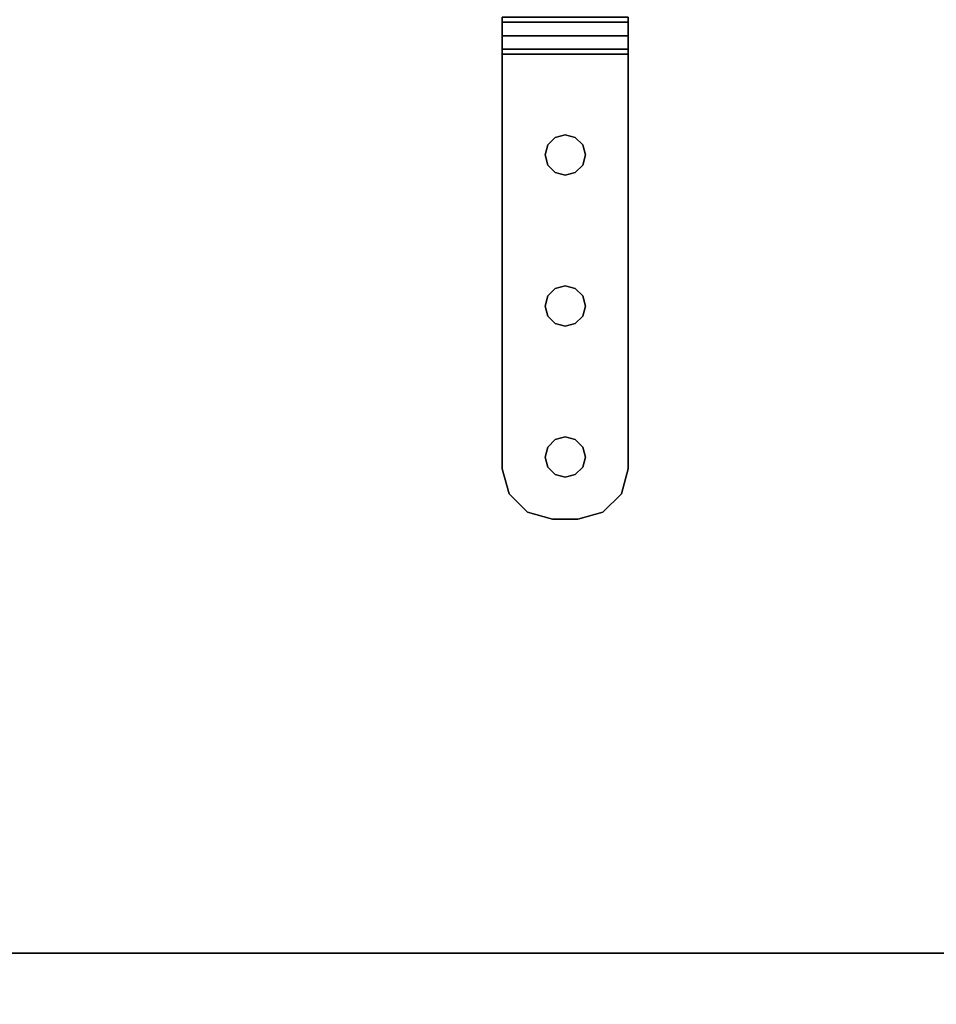
# Model space of a CAD drawing. Extents: x -247 to -31, y 480 to 591.
# Drawn here: x -170 to -166, y 527 to 532 of the extents above; entities that cross this region are included whole.
import ezdxf

# ---------------------------------------------------------------- set-up
doc = ezdxf.new("R2010")
doc.units = 0
doc.header["$LTSCALE"] = 96
doc.header["$MEASUREMENT"] = 0
for name, color, linetype in [('AFUMS-3-PNPT', 7, 'Continuous'), ('AFUST-3-GBLM', 7, 'Continuous'), ('AFUST-3-TPLM', 7, 'Continuous'), ('AFUWK-3-TPLM', 7, 'Continuous'), ('MAIN_FURN', 7, 'Continuous')]:
    doc.layers.add(name, color=color, linetype=linetype)

# ---------------------------------------------------------------- blocks, each defined once
blk = doc.blocks.new('ZN7222TPBE')
at = {"layer": 'AFUWK-3-TPLM', "color": 42, "linetype": 'Continuous'}
for points, invisible_edges in [([(72, -24), (0, -1.5), (0, -24)], 1), ([(72, -1.5), (0, -1.5), (72, -24)], 2), ([(0, -24, 1), (72, -1.5, 1), (72, -24, 1)], 1), ([(0, -1.5, 1), (72, -1.5, 1), (0, -24, 1)], 2)]:
    blk.add_3dface(points, dxfattribs=dict(at, invisible_edges=invisible_edges))
blk = doc.blocks.new('ZN482022BLFBCFL3')
at = {"layer": 'AFUST-3-GBLM', "color": 42, "linetype": 'Continuous'}
for points, invisible_edges in [([(47.375, -19.25, 4), (48, 0, 4), (47.375, 0, 4)], 1), ([(48, -19.25, 4), (48, 0, 4), (47.375, -19.25, 4)], 2), ([(48, -19.25, 21.375), (47.375, 0, 21.375), (48, 0, 21.375)], 1), ([(47.375, -19.25, 21.375), (47.375, 0, 21.375), (48, -19.25, 21.375)], 2), ([(48, -19.25, 4), (48, 0, 21.375), (48, 0, 4)], 1), ([(48, -19.25, 21.375), (48, 0, 21.375), (48, -19.25, 4)], 2)]:
    blk.add_3dface(points, dxfattribs=dict(at, invisible_edges=invisible_edges))
at = {"layer": 'AFUST-3-TPLM', "color": 42, "linetype": 'Continuous'}
for points, invisible_edges in [([(48, -19.25, 22), (0, 0, 22), (48, 0, 22)], 1), ([(0, -19.25, 22), (0, 0, 22), (48, -19.25, 22)], 2), ([(0, -19.25, 21.375), (48, 0, 21.375), (0, 0, 21.375)], 1), ([(48, -19.25, 21.375), (48, 0, 21.375), (0, -19.25, 21.375)], 2), ([(48, -19.25, 21.375), (48, 0, 22), (48, 0, 21.375)], 1), ([(48, -19.25, 22), (48, 0, 22), (48, -19.25, 21.375)], 2)]:
    blk.add_3dface(points, dxfattribs=dict(at, invisible_edges=invisible_edges))
blk = doc.blocks.new('ZN65WCTZ3')
at = {"layer": 'AFUMS-3-PNPT', "color": 30, "linetype": 'Continuous'}
for points, invisible_edges in [([(64.4375, 0, 4.5), (64.3125, -0.0335, 4.5), (64.4134, -0.2578, 4.5)], 14), ([(64.4375, 0, 4.684), (64.3125, -0.0335, 4.684), (64.3125, -0.0335, 4.5)], 12), ([(64.4375, 0, 4.5), (64.4375, 0, 4.684), (64.3125, -0.0335, 4.5)], 2), ([(64.4375, 0, 4.684), (64.4134, -0.2578, 4.684), (64.3125, -0.0335, 4.684)], 3), ([(64.45, -0.2211, 4.5), (64.4375, 0, 4.5), (64.4134, -0.2578, 4.5)], 3), ([(64.45, -0.2211, 4.684), (64.4134, -0.2578, 4.684), (64.4375, 0, 4.684)], 14), ([(64.5, -0.2077, 4.5), (64.4375, 0, 4.5), (64.45, -0.2211, 4.5)], 3), ([(64.5625, 0, 4.5), (64.4375, 0, 4.5), (64.5, -0.2077, 4.5)], 14), ([(64.4375, 0, 4.684), (64.5625, 0, 4.5), (64.5625, 0, 4.684)], 1), ([(64.4375, 0, 4.5), (64.5625, 0, 4.5), (64.4375, 0, 4.684)], 2), ([(64.5, -0.2077, 4.684), (64.45, -0.2211, 4.684), (64.4375, 0, 4.684)], 14), ([(64.4375, 0, 4.684), (64.5625, 0, 4.684), (64.5, -0.2077, 4.684)], 14), ([(64.5, -0.2077, 4.5), (64.55, -0.2211, 4.5), (64.5625, 0, 4.5)], 14), ([(64.5, -0.2077, 4.684), (64.5625, 0, 4.684), (64.55, -0.2211, 4.684)], 3), ([(64.55, -0.2211, 4.5), (64.5866, -0.2578, 4.5), (64.5625, 0, 4.5)], 14), ([(64.55, -0.2211, 4.684), (64.5625, 0, 4.684), (64.5866, -0.2578, 4.684)], 3), ([(64.5625, 0, 4.5), (64.5866, -0.2578, 4.5), (64.6875, -0.0335, 4.5)], 3), ([(64.5625, 0, 4.5), (64.6875, -0.0335, 4.684), (64.5625, 0, 4.684)], 1), ([(64.6875, -0.0335, 4.5), (64.6875, -0.0335, 4.684), (64.5625, 0, 4.5)], 2), ([(64.5625, 0, 4.684), (64.6875, -0.0335, 4.684), (64.5866, -0.2578, 4.684)], 14), ([(64.4, -0.3077, 4.5), (64.3125, -0.0335, 4.5), (64.221, -0.125, 4.5)], 13), ([(64.3125, -0.0335, 4.684), (64.221, -0.125, 4.684), (64.221, -0.125, 4.5)], 12), ([(64.3125, -0.0335, 4.5), (64.3125, -0.0335, 4.684), (64.221, -0.125, 4.5)], 2), ([(64.3125, -0.0335, 4.684), (64.4, -0.3077, 4.684), (64.221, -0.125, 4.684)], 3), ([(64.4134, -0.2578, 4.5), (64.3125, -0.0335, 4.5), (64.4, -0.3077, 4.5)], 3), ([(64.4134, -0.2578, 4.684), (64.4, -0.3077, 4.684), (64.3125, -0.0335, 4.684)], 14), ([(64.5866, -0.2578, 4.5), (64.6, -0.3077, 4.5), (64.6875, -0.0335, 4.5)], 14), ([(64.5866, -0.2578, 4.684), (64.6875, -0.0335, 4.684), (64.6, -0.3077, 4.684)], 3), ([(64.6875, -0.0335, 4.5), (64.6, -0.3077, 4.5), (64.779, -0.125, 4.5)], 3), ([(64.6, -0.3077, 4.684), (64.6875, -0.0335, 4.684), (64.779, -0.125, 4.684)], 13), ([(64.779, -0.125, 4.684), (64.6875, -0.0335, 4.684), (64.6875, -0.0335, 4.5)], 12), ([(64.779, -0.125, 4.5), (64.779, -0.125, 4.684), (64.6875, -0.0335, 4.5)], 2), ([(64.1875, -0.25, 4.5), (64.4, -0.3077, 4.5), (64.221, -0.125, 4.5)], 3), ([(64.1875, -0.25, 4.5), (64.221, -0.125, 4.684), (64.1875, -0.25, 4.684)], 1), ([(64.221, -0.125, 4.5), (64.221, -0.125, 4.684), (64.1875, -0.25, 4.5)], 2), ([(64.221, -0.125, 4.684), (64.4, -0.3077, 4.684), (64.1875, -0.25, 4.684)], 3), ([(64.779, -0.125, 4.5), (64.6, -0.3077, 4.5), (64.8125, -0.25, 4.5)], 3), ([(64.8125, -0.25, 4.684), (64.6, -0.3077, 4.684), (64.779, -0.125, 4.684)], 3), ([(64.8125, -0.25, 4.684), (64.779, -0.125, 4.684), (64.779, -0.125, 4.5)], 12), ([(64.8125, -0.25, 4.5), (64.8125, -0.25, 4.684), (64.779, -0.125, 4.5)], 2), ([(64.45, -0.2211, 4.684), (64.4134, -0.2578, 4.5), (64.4134, -0.2578, 4.684)], 1), ([(64.45, -0.2211, 4.5), (64.4134, -0.2578, 4.5), (64.45, -0.2211, 4.684)], 2), ([(64.5, -0.2077, 4.684), (64.45, -0.2211, 4.5), (64.45, -0.2211, 4.684)], 1), ([(64.5, -0.2077, 4.5), (64.45, -0.2211, 4.5), (64.5, -0.2077, 4.684)], 2), ([(64.55, -0.2211, 4.684), (64.5, -0.2077, 4.5), (64.5, -0.2077, 4.684)], 1), ([(64.55, -0.2211, 4.5), (64.5, -0.2077, 4.5), (64.55, -0.2211, 4.684)], 2), ([(64.5866, -0.2578, 4.684), (64.55, -0.2211, 4.5), (64.55, -0.2211, 4.684)], 1), ([(64.5866, -0.2578, 4.5), (64.55, -0.2211, 4.5), (64.5866, -0.2578, 4.684)], 2), ([(64.1875, -2.3077, 4.5), (64.4, -1.0577, 4.5), (64.1875, -0.25, 4.5)], 3), ([(64.4134, -0.3577, 4.5), (64.4, -0.3077, 4.5), (64.1875, -0.25, 4.5)], 14), ([(64.4134, -1.0078, 4.5), (64.4134, -0.3577, 4.5), (64.1875, -0.25, 4.5)], 15), ([(64.1875, -0.25, 4.5), (64.4, -1.0577, 4.5), (64.4134, -1.0078, 4.5)], 13), ([(64.1875, -0.25, 4.5), (64.1875, -2.3077, 4.684), (64.1875, -2.3077, 4.5)], 3), ([(64.1875, -0.25, 4.684), (64.1875, -2.3077, 4.684), (64.1875, -0.25, 4.5)], 2), ([(64.1875, -0.25, 4.684), (64.4134, -0.3577, 4.684), (64.4134, -1.0078, 4.684)], 15), ([(64.4, -0.3077, 4.684), (64.4134, -0.3577, 4.684), (64.1875, -0.25, 4.684)], 14), ([(64.4, -1.0577, 4.684), (64.1875, -0.25, 4.684), (64.4134, -1.0078, 4.684)], 3), ([(64.1875, -2.3077, 4.684), (64.1875, -0.25, 4.684), (64.4, -1.0577, 4.684)], 14), ([(64.4134, -0.2578, 4.684), (64.4, -0.3077, 4.5), (64.4, -0.3077, 4.684)], 1), ([(64.4134, -0.2578, 4.5), (64.4, -0.3077, 4.5), (64.4134, -0.2578, 4.684)], 2), ([(64.8125, -0.25, 4.5), (64.5866, -0.3577, 4.5), (64.5866, -1.0078, 4.5)], 15), ([(64.6, -0.3077, 4.5), (64.5866, -0.3577, 4.5), (64.8125, -0.25, 4.5)], 14), ([(64.6, -1.0577, 4.5), (64.8125, -0.25, 4.5), (64.5866, -1.0078, 4.5)], 3), ([(64.5866, -0.3577, 4.684), (64.6, -0.3077, 4.684), (64.8125, -0.25, 4.684)], 14), ([(64.5866, -1.0078, 4.684), (64.5866, -0.3577, 4.684), (64.8125, -0.25, 4.684)], 15), ([(64.8125, -0.25, 4.684), (64.6, -1.0577, 4.684), (64.5866, -1.0078, 4.684)], 13), ([(64.6, -0.3077, 4.684), (64.5866, -0.2578, 4.5), (64.5866, -0.2578, 4.684)], 1), ([(64.6, -0.3077, 4.5), (64.5866, -0.2578, 4.5), (64.6, -0.3077, 4.684)], 2), ([(64.8125, -2.3077, 4.5), (64.8125, -0.25, 4.5), (64.6, -1.0577, 4.5)], 14), ([(64.8125, -2.3077, 4.684), (64.6, -1.0577, 4.684), (64.8125, -0.25, 4.684)], 3), ([(64.8125, -0.25, 4.684), (64.8125, -2.3077, 4.5), (64.8125, -2.3077, 4.684)], 3), ([(64.8125, -0.25, 4.5), (64.8125, -2.3077, 4.5), (64.8125, -0.25, 4.684)], 2), ([(64.4, -0.3077, 4.684), (64.4134, -0.3577, 4.5), (64.4134, -0.3577, 4.684)], 1), ([(64.4, -0.3077, 4.5), (64.4134, -0.3577, 4.5), (64.4, -0.3077, 4.684)], 2), ([(64.5866, -0.3577, 4.684), (64.6, -0.3077, 4.5), (64.6, -0.3077, 4.684)], 1), ([(64.5866, -0.3577, 4.5), (64.6, -0.3077, 4.5), (64.5866, -0.3577, 4.684)], 2), ([(64.45, -0.9711, 4.5), (64.4134, -0.3577, 4.5), (64.4134, -1.0078, 4.5)], 3), ([(64.45, -0.3944, 4.5), (64.4134, -0.3577, 4.5), (64.45, -0.9711, 4.5)], 14), ([(64.4134, -0.3577, 4.684), (64.45, -0.3944, 4.5), (64.45, -0.3944, 4.684)], 1), ([(64.4134, -0.3577, 4.5), (64.45, -0.3944, 4.5), (64.4134, -0.3577, 4.684)], 2), ([(64.4134, -0.3577, 4.684), (64.45, -0.3944, 4.684), (64.4134, -1.0078, 4.684)], 14), ([(64.5866, -0.3577, 4.5), (64.55, -0.3944, 4.5), (64.5866, -1.0078, 4.5)], 14), ([(64.55, -0.3944, 4.684), (64.5866, -0.3577, 4.5), (64.5866, -0.3577, 4.684)], 1), ([(64.55, -0.3944, 4.5), (64.5866, -0.3577, 4.5), (64.55, -0.3944, 4.684)], 2), ([(64.55, -0.9711, 4.684), (64.5866, -0.3577, 4.684), (64.5866, -1.0078, 4.684)], 3), ([(64.55, -0.3944, 4.684), (64.5866, -0.3577, 4.684), (64.55, -0.9711, 4.684)], 14), ([(64.4134, -1.0078, 4.684), (64.45, -0.3944, 4.684), (64.45, -0.9711, 4.684)], 3), ([(64.5, -0.9578, 4.5), (64.45, -0.3944, 4.5), (64.45, -0.9711, 4.5)], 3), ([(64.5, -0.4077, 4.5), (64.45, -0.3944, 4.5), (64.5, -0.9578, 4.5)], 14), ([(64.45, -0.3944, 4.684), (64.5, -0.4077, 4.5), (64.5, -0.4077, 4.684)], 1), ([(64.45, -0.3944, 4.5), (64.5, -0.4077, 4.5), (64.45, -0.3944, 4.684)], 2), ([(64.45, -0.3944, 4.684), (64.5, -0.4077, 4.684), (64.45, -0.9711, 4.684)], 14), ([(64.45, -0.9711, 4.684), (64.5, -0.4077, 4.684), (64.5, -0.9578, 4.684)], 3), ([(64.55, -0.3944, 4.5), (64.5, -0.4077, 4.5), (64.55, -0.9711, 4.5)], 14), ([(64.5, -0.4077, 4.684), (64.55, -0.3944, 4.5), (64.55, -0.3944, 4.684)], 1), ([(64.5, -0.4077, 4.5), (64.55, -0.3944, 4.5), (64.5, -0.4077, 4.684)], 2), ([(64.5, -0.9578, 4.684), (64.55, -0.3944, 4.684), (64.55, -0.9711, 4.684)], 3), ([(64.5, -0.4077, 4.684), (64.55, -0.3944, 4.684), (64.5, -0.9578, 4.684)], 14), ([(64.55, -0.9711, 4.5), (64.5, -0.4077, 4.5), (64.5, -0.9578, 4.5)], 3), ([(64.5866, -1.0078, 4.5), (64.55, -0.3944, 4.5), (64.55, -0.9711, 4.5)], 3), ([(64.45, -0.9711, 4.684), (64.4134, -1.0078, 4.5), (64.4134, -1.0078, 4.684)], 1), ([(64.45, -0.9711, 4.5), (64.4134, -1.0078, 4.5), (64.45, -0.9711, 4.684)], 2), ([(64.5, -0.9578, 4.684), (64.45, -0.9711, 4.5), (64.45, -0.9711, 4.684)], 1), ([(64.5, -0.9578, 4.5), (64.45, -0.9711, 4.5), (64.5, -0.9578, 4.684)], 2), ([(64.55, -0.9711, 4.684), (64.5, -0.9578, 4.5), (64.5, -0.9578, 4.684)], 1), ([(64.55, -0.9711, 4.5), (64.5, -0.9578, 4.5), (64.55, -0.9711, 4.684)], 2), ([(64.5866, -1.0078, 4.684), (64.55, -0.9711, 4.5), (64.55, -0.9711, 4.684)], 1), ([(64.5866, -1.0078, 4.5), (64.55, -0.9711, 4.5), (64.5866, -1.0078, 4.684)], 2), ([(64.4134, -1.0078, 4.684), (64.4, -1.0577, 4.5), (64.4, -1.0577, 4.684)], 1), ([(64.4134, -1.0078, 4.5), (64.4, -1.0577, 4.5), (64.4134, -1.0078, 4.684)], 2), ([(64.6, -1.0577, 4.684), (64.5866, -1.0078, 4.5), (64.5866, -1.0078, 4.684)], 1), ([(64.6, -1.0577, 4.5), (64.5866, -1.0078, 4.5), (64.6, -1.0577, 4.684)], 2), ([(64.4, -1.8078, 4.5), (64.4, -1.0577, 4.5), (64.1875, -2.3077, 4.5)], 15), ([(64.4, -1.8078, 4.684), (64.1875, -2.3077, 4.684), (64.4, -1.0577, 4.684)], 15), ([(64.4, -1.0577, 4.5), (64.4134, -1.7578, 4.5), (64.4134, -1.1078, 4.5)], 3), ([(64.4, -1.8078, 4.5), (64.4134, -1.7578, 4.5), (64.4, -1.0577, 4.5)], 14), ([(64.4, -1.0577, 4.684), (64.4134, -1.1078, 4.5), (64.4134, -1.1078, 4.684)], 1), ([(64.4, -1.0577, 4.5), (64.4134, -1.1078, 4.5), (64.4, -1.0577, 4.684)], 2), ([(64.4134, -1.1078, 4.684), (64.4, -1.8078, 4.684), (64.4, -1.0577, 4.684)], 3), ([(64.5866, -1.1078, 4.5), (64.6, -1.8078, 4.5), (64.6, -1.0577, 4.5)], 3), ([(64.5866, -1.1078, 4.684), (64.6, -1.0577, 4.5), (64.6, -1.0577, 4.684)], 1), ([(64.5866, -1.1078, 4.5), (64.6, -1.0577, 4.5), (64.5866, -1.1078, 4.684)], 2), ([(64.6, -1.0577, 4.684), (64.5866, -1.7578, 4.684), (64.5866, -1.1078, 4.684)], 3), ([(64.6, -1.8078, 4.684), (64.5866, -1.7578, 4.684), (64.6, -1.0577, 4.684)], 14), ([(64.6, -1.8078, 4.5), (64.8125, -2.3077, 4.5), (64.6, -1.0577, 4.5)], 15), ([(64.6, -1.8078, 4.684), (64.6, -1.0577, 4.684), (64.8125, -2.3077, 4.684)], 15), ([(64.4134, -1.7578, 4.684), (64.4, -1.8078, 4.684), (64.4134, -1.1078, 4.684)], 14), ([(64.4134, -1.1078, 4.5), (64.45, -1.7211, 4.5), (64.45, -1.1444, 4.5)], 3), ([(64.4134, -1.7578, 4.5), (64.45, -1.7211, 4.5), (64.4134, -1.1078, 4.5)], 14), ([(64.4134, -1.1078, 4.684), (64.45, -1.1444, 4.5), (64.45, -1.1444, 4.684)], 1), ([(64.4134, -1.1078, 4.5), (64.45, -1.1444, 4.5), (64.4134, -1.1078, 4.684)], 2), ([(64.45, -1.1444, 4.684), (64.4134, -1.7578, 4.684), (64.4134, -1.1078, 4.684)], 3), ([(64.55, -1.1444, 4.5), (64.5866, -1.7578, 4.5), (64.5866, -1.1078, 4.5)], 3), ([(64.55, -1.1444, 4.684), (64.5866, -1.1078, 4.5), (64.5866, -1.1078, 4.684)], 1), ([(64.55, -1.1444, 4.5), (64.5866, -1.1078, 4.5), (64.55, -1.1444, 4.684)], 2), ([(64.5866, -1.1078, 4.684), (64.55, -1.7211, 4.684), (64.55, -1.1444, 4.684)], 3), ([(64.5866, -1.7578, 4.684), (64.55, -1.7211, 4.684), (64.5866, -1.1078, 4.684)], 14), ([(64.5866, -1.7578, 4.5), (64.6, -1.8078, 4.5), (64.5866, -1.1078, 4.5)], 14), ([(64.45, -1.7211, 4.684), (64.4134, -1.7578, 4.684), (64.45, -1.1444, 4.684)], 14), ([(64.45, -1.1444, 4.5), (64.5, -1.7077, 4.5), (64.5, -1.1578, 4.5)], 3), ([(64.45, -1.7211, 4.5), (64.5, -1.7077, 4.5), (64.45, -1.1444, 4.5)], 14), ([(64.45, -1.1444, 4.684), (64.5, -1.1578, 4.5), (64.5, -1.1578, 4.684)], 1), ([(64.45, -1.1444, 4.5), (64.5, -1.1578, 4.5), (64.45, -1.1444, 4.684)], 2), ([(64.5, -1.1578, 4.684), (64.45, -1.7211, 4.684), (64.45, -1.1444, 4.684)], 3), ([(64.5, -1.7077, 4.684), (64.45, -1.7211, 4.684), (64.5, -1.1578, 4.684)], 14), ([(64.5, -1.1578, 4.5), (64.55, -1.7211, 4.5), (64.55, -1.1444, 4.5)], 3), ([(64.5, -1.1578, 4.684), (64.55, -1.1444, 4.5), (64.55, -1.1444, 4.684)], 1), ([(64.5, -1.1578, 4.5), (64.55, -1.1444, 4.5), (64.5, -1.1578, 4.684)], 2), ([(64.55, -1.1444, 4.684), (64.5, -1.7077, 4.684), (64.5, -1.1578, 4.684)], 3), ([(64.55, -1.7211, 4.684), (64.5, -1.7077, 4.684), (64.55, -1.1444, 4.684)], 14), ([(64.5, -1.7077, 4.5), (64.55, -1.7211, 4.5), (64.5, -1.1578, 4.5)], 14), ([(64.55, -1.7211, 4.5), (64.5866, -1.7578, 4.5), (64.55, -1.1444, 4.5)], 14), ([(64.5, -1.7077, 4.684), (64.45, -1.7211, 4.5), (64.45, -1.7211, 4.684)], 1), ([(64.5, -1.7077, 4.5), (64.45, -1.7211, 4.5), (64.5, -1.7077, 4.684)], 2), ([(64.55, -1.7211, 4.684), (64.5, -1.7077, 4.5), (64.5, -1.7077, 4.684)], 1), ([(64.55, -1.7211, 4.5), (64.5, -1.7077, 4.5), (64.55, -1.7211, 4.684)], 2), ([(64.4134, -1.7578, 4.684), (64.4, -1.8078, 4.5), (64.4, -1.8078, 4.684)], 1), ([(64.4134, -1.7578, 4.5), (64.4, -1.8078, 4.5), (64.4134, -1.7578, 4.684)], 2), ([(64.45, -1.7211, 4.684), (64.4134, -1.7578, 4.5), (64.4134, -1.7578, 4.684)], 1), ([(64.45, -1.7211, 4.5), (64.4134, -1.7578, 4.5), (64.45, -1.7211, 4.684)], 2), ([(64.5866, -1.7578, 4.684), (64.55, -1.7211, 4.5), (64.55, -1.7211, 4.684)], 1), ([(64.5866, -1.7578, 4.5), (64.55, -1.7211, 4.5), (64.5866, -1.7578, 4.684)], 2), ([(64.6, -1.8078, 4.684), (64.5866, -1.7578, 4.5), (64.5866, -1.7578, 4.684)], 1), ([(64.6, -1.8078, 4.5), (64.5866, -1.7578, 4.5), (64.6, -1.8078, 4.684)], 2), ([(64.4134, -1.8577, 4.5), (64.4, -1.8078, 4.5), (64.1875, -2.3077, 4.5)], 14), ([(64.4134, -1.8577, 4.684), (64.1875, -2.3077, 4.684), (64.4, -1.8078, 4.684)], 3), ([(64.4, -1.8078, 4.684), (64.4134, -1.8577, 4.5), (64.4134, -1.8577, 4.684)], 1), ([(64.4, -1.8078, 4.5), (64.4134, -1.8577, 4.5), (64.4, -1.8078, 4.684)], 2), ([(64.5866, -1.8577, 4.5), (64.8125, -2.3077, 4.5), (64.6, -1.8078, 4.5)], 3), ([(64.5866, -1.8577, 4.684), (64.6, -1.8078, 4.5), (64.6, -1.8078, 4.684)], 1), ([(64.5866, -1.8577, 4.5), (64.6, -1.8078, 4.5), (64.5866, -1.8577, 4.684)], 2), ([(64.5866, -1.8577, 4.684), (64.6, -1.8078, 4.684), (64.8125, -2.3077, 4.684)], 14), ([(64.1875, -2.3077, 4.5), (64.45, -1.8944, 4.5), (64.4134, -1.8577, 4.5)], 13), ([(64.4134, -1.8577, 4.684), (64.45, -1.8944, 4.684), (64.1875, -2.3077, 4.684)], 14), ([(64.5, -1.9077, 4.5), (64.45, -1.8944, 4.5), (64.1875, -2.3077, 4.5)], 14), ([(64.45, -1.8944, 4.684), (64.5, -1.9077, 4.684), (64.1875, -2.3077, 4.684)], 14), ([(64.4134, -1.8577, 4.684), (64.45, -1.8944, 4.5), (64.45, -1.8944, 4.684)], 1), ([(64.4134, -1.8577, 4.5), (64.45, -1.8944, 4.5), (64.4134, -1.8577, 4.684)], 2), ([(64.45, -1.8944, 4.684), (64.5, -1.9077, 4.5), (64.5, -1.9077, 4.684)], 1), ([(64.45, -1.8944, 4.5), (64.5, -1.9077, 4.5), (64.45, -1.8944, 4.684)], 2), ([(64.55, -1.8944, 4.5), (64.5, -1.9077, 4.5), (64.8125, -2.3077, 4.5)], 14), ([(64.5, -1.9077, 4.684), (64.55, -1.8944, 4.5), (64.55, -1.8944, 4.684)], 1), ([(64.5, -1.9077, 4.5), (64.55, -1.8944, 4.5), (64.5, -1.9077, 4.684)], 2), ([(64.5, -1.9077, 4.684), (64.55, -1.8944, 4.684), (64.8125, -2.3077, 4.684)], 14), ([(64.5866, -1.8577, 4.5), (64.55, -1.8944, 4.5), (64.8125, -2.3077, 4.5)], 14), ([(64.55, -1.8944, 4.684), (64.5866, -1.8577, 4.5), (64.5866, -1.8577, 4.684)], 1), ([(64.55, -1.8944, 4.5), (64.5866, -1.8577, 4.5), (64.55, -1.8944, 4.684)], 2), ([(64.8125, -2.3077, 4.684), (64.55, -1.8944, 4.684), (64.5866, -1.8577, 4.684)], 13), ([(64.8125, -2.3077, 4.5), (64.5, -1.9077, 4.5), (64.1875, -2.3077, 4.5)], 3), ([(64.1875, -2.3077, 4.684), (64.5, -1.9077, 4.684), (64.8125, -2.3077, 4.684)], 3), ([(64.1875, -2.3077, 0.184), (64.8125, -2.3324, 0.092), (64.8125, -2.3077, 0.184)], 1), ([(64.1875, -2.3324, 0.092), (64.8125, -2.3324, 0.092), (64.1875, -2.3077, 0.184)], 2), ([(64.8125, -2.3077, 4.684), (64.8125, -2.3998, 4.6593), (64.1875, -2.3998, 4.6593)], 12), ([(64.1875, -2.3077, 4.684), (64.8125, -2.3077, 4.684), (64.1875, -2.3998, 4.6593)], 2), ([(64.8125, -2.3077, 0.184), (64.1875, -2.3077, 4.5), (64.1875, -2.3077, 0.184)], 1), ([(64.8125, -2.3077, 4.5), (64.1875, -2.3077, 4.5), (64.8125, -2.3077, 0.184)], 2), ([(64.1875, -2.4918, 0.184), (64.1875, -2.3077, 0.184), (64.1875, -2.3077, 4.5)], 13), ([(64.1875, -2.3324, 0.092), (64.1875, -2.3077, 0.184), (64.1875, -2.4918, 0.184)], 14), ([(64.1875, -2.3077, 4.5), (64.1875, -2.4918, 4.5), (64.1875, -2.4918, 0.184)], 13), ([(64.1875, -2.4671, 4.592), (64.1875, -2.4918, 4.5), (64.1875, -2.3077, 4.5)], 14), ([(64.1875, -2.3998, 4.6593), (64.1875, -2.4671, 4.592), (64.1875, -2.3077, 4.5)], 14), ([(64.1875, -2.3077, 4.5), (64.1875, -2.3077, 4.684), (64.1875, -2.3998, 4.6593)], 13), ([(64.8125, -2.3998, 0.0247), (64.8125, -2.3324, 0.092), (64.1875, -2.3324, 0.092)], 12), ([(64.1875, -2.3998, 0.0247), (64.8125, -2.3998, 0.0247), (64.1875, -2.3324, 0.092)], 2), ([(64.1875, -2.3998, 0.0247), (64.1875, -2.3324, 0.092), (64.1875, -2.4918, 0.184)], 14), ([(64.8125, -2.4918, 0.184), (64.8125, -2.3077, 0.184), (64.8125, -2.3324, 0.092)], 13), ([(64.8125, -2.3077, 4.5), (64.8125, -2.3077, 0.184), (64.8125, -2.4918, 0.184)], 14), ([(64.8125, -2.4918, 4.5), (64.8125, -2.3077, 4.5), (64.8125, -2.4918, 0.184)], 3), ([(64.8125, -2.4671, 4.592), (64.8125, -2.3077, 4.5), (64.8125, -2.4918, 4.5)], 3), ([(64.8125, -2.3998, 4.6593), (64.8125, -2.3077, 4.5), (64.8125, -2.4671, 4.592)], 3), ([(64.8125, -2.3077, 4.684), (64.8125, -2.3077, 4.5), (64.8125, -2.3998, 4.6593)], 3), ([(64.8125, -2.3324, 0.092), (64.8125, -2.3998, 0.0247), (64.8125, -2.4918, 0.184)], 14), ([(64.8125, -2.4918), (64.8125, -2.3998, 0.0247), (64.1875, -2.3998, 0.0247)], 12), ([(64.1875, -2.4918), (64.8125, -2.4918), (64.1875, -2.3998, 0.0247)], 2), ([(64.8125, -2.3998, 4.6593), (64.8125, -2.4671, 4.592), (64.1875, -2.4671, 4.592)], 12), ([(64.1875, -2.3998, 4.6593), (64.8125, -2.3998, 4.6593), (64.1875, -2.4671, 4.592)], 2), ([(64.1875, -2.4918, 0.184), (64.1875, -2.4918), (64.1875, -2.3998, 0.0247)], 13), ([(64.8125, -2.3998, 0.0247), (64.8125, -2.4918), (64.8125, -2.4918, 0.184)], 14), ([(64.1875, -2.4918, 4.5), (64.8125, -2.4671, 4.592), (64.8125, -2.4918, 4.5)], 1), ([(64.1875, -2.4671, 4.592), (64.8125, -2.4671, 4.592), (64.1875, -2.4918, 4.5)], 2)]:
    blk.add_3dface(points, dxfattribs=dict(at, invisible_edges=invisible_edges))

msp = doc.modelspace()

# ---------------------------------------------------------------- block references
at = {"layer": 'MAIN_FURN', "color": 65, "linetype": 'Continuous'}
for name, p, rotation in [('ZN65WCTZ3', (-102.9803, 529.8589, 23.822), 180), ('ZN482022BLFBCFL3', (-171.6895, 479.7034), 90)]:
    msp.add_blockref(name, p, dxfattribs=dict(at, rotation=rotation))
msp.add_blockref('ZN7222TPBE', (-174.92, 535.4909, 28), dxfattribs=at)

doc.saveas('drawing.dxf')
